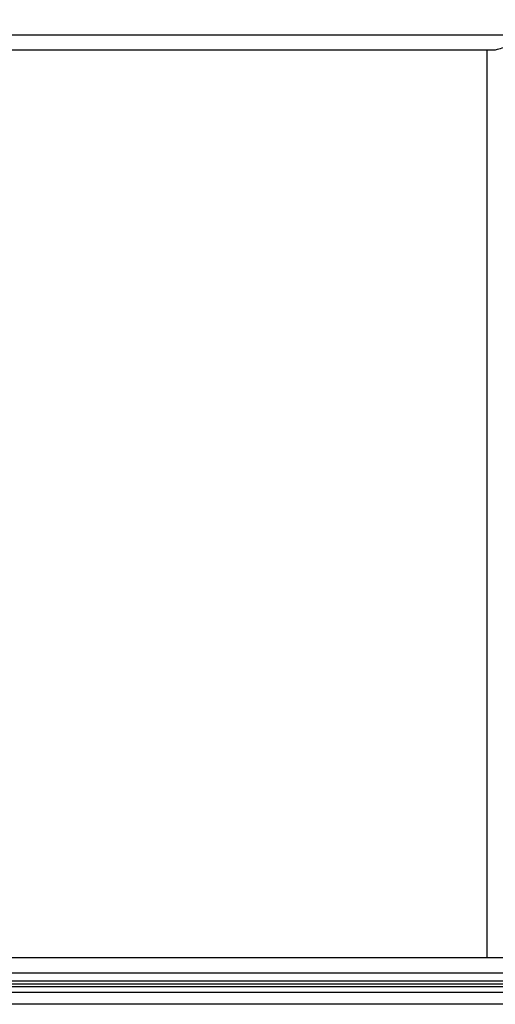
# Model space of a CAD drawing. Units: millimetres. Extents: x 39885 to 41074, y 9491 to 10332.
# Drawn here: x 40901 to 40907, y 9776 to 9789 of the extents above; entities that cross this region are included whole.
import ezdxf

# ---------------------------------------------------------------- set-up
doc = ezdxf.new("R2010")
doc.units = ezdxf.units.MM
doc.header["$PDSIZE"] = -1
for name, color, linetype in [('K75CA-LGM311DXF_CONTINUOUS_LINE', 7, 'Continuous'), ('L75NB-LGM386DXF_CONTINUOUS_LINE', 7, 'Continuous'), ('OUTLINE_HIDDEN', 7, 'Continuous')]:
    doc.layers.add(name, color=color, linetype=linetype)
doc.dimstyles.new('55寸', dxfattribs={"dimscale": 0.25, "dimtxt": 30, "dimasz": 25, "dimexe": 5, "dimexo": 2.5, "dimgap": 2, "dimtad": 1, "dimdec": 1, "dimlfac": 5, "dimdsep": 46, "dimtxsty": 'Standard', "dimcen": 8, "dimclrd": 256, "dimclre": 256, "dimclrt": 256, "dimadec": 0, "dimazin": 0, "dimtfac": 1, "dimtdec": 1, "dimtmove": 0, "dimatfit": 3, "dimfxl": 0, "dimlwd": -1, "dimlwe": -1, "dimarcsym": 0})

# ---------------------------------------------------------------- blocks, each defined once
blk = doc.blocks.new('*D37')
at = {"layer": 'Defpoints', "color": 0}
for p in [(40865.75, 9859.821), (40953.699, 9776.017), (40986.686, 9776.017)]:
    blk.add_point(p, dxfattribs=at)
at = {"layer": 'OUTLINE_HIDDEN'}
for p, q in [((40866.375, 9859.821), (40987.936, 9859.821)), ((40986.686, 9853.571), (40986.686, 9782.267)), ((40954.324, 9776.017), (40987.936, 9776.017))]:
    blk.add_line(p, q, dxfattribs=at)
for points in [[(40987.728, 9853.571), (40985.645, 9853.571), (40986.686, 9859.821)], [(40985.645, 9782.267), (40987.728, 9782.267), (40986.686, 9776.017)]]:
    blk.add_solid(points, dxfattribs=at)
at = {"layer": 'OUTLINE_HIDDEN', "insert": (40982.436, 9817.919), "char_height": 7.5, "attachment_point": 5, "rotation": 90}
blk.add_mtext('419', dxfattribs=at)

msp = doc.modelspace()

# ---------------------------------------------------------------- linework, layer by layer
at = {"layer": 'K75CA-LGM311DXF_CONTINUOUS_LINE', "color": 7, "linetype": 'Continuous'}
for p, q in [((40856.472, 9788.834), (40914.907, 9788.834)), ((40857.224, 9788.634), (40907.33, 9788.634)), ((40907.222, 9776.634), (40907.222, 9788.634)), ((40864.05, 9776.634), (40914.155, 9776.634)), ((40856.473, 9776.434), (40914.907, 9776.434))]:
    msp.add_line(p, q, dxfattribs=at)
msp.add_open_spline([(40907.33, 9788.634), (40907.339, 9788.637), (40907.375, 9788.649), (40907.413, 9788.659), (40907.441, 9788.665)], degree=3, knots=[0, 0, 0, 0, 0.252293, 1, 1, 1, 1], dxfattribs=at)
at = {"layer": 'L75NB-LGM386DXF_CONTINUOUS_LINE', "color": 7, "linetype": 'Continuous'}
for p, q in [((40617.34, 9776.287), (40954.16, 9776.287)), ((40954.16, 9776.247), (40617.34, 9776.247)), ((40623.156, 9776.327), (40948.345, 9776.327)), ((40617.34, 9776.177), (40954.16, 9776.177)), ((40954.16, 9776.017), (40617.34, 9776.017))]:
    msp.add_line(p, q, dxfattribs=at)

# ---------------------------------------------------------------- dimensions: what is measured, and where the dimension line sits
at = {"layer": 'OUTLINE_HIDDEN'}
dim = msp.add_linear_dim(base=(40986.686, 9776.017), p1=(40865.75, 9859.821), p2=(40953.699, 9776.017), angle=90, dimstyle='55寸', dxfattribs=at)
dim.commit()
dim.dimension.update_dxf_attribs({"geometry": '*D37', "text_midpoint": (40982.436, 9817.919)})

doc.saveas('drawing.dxf')
